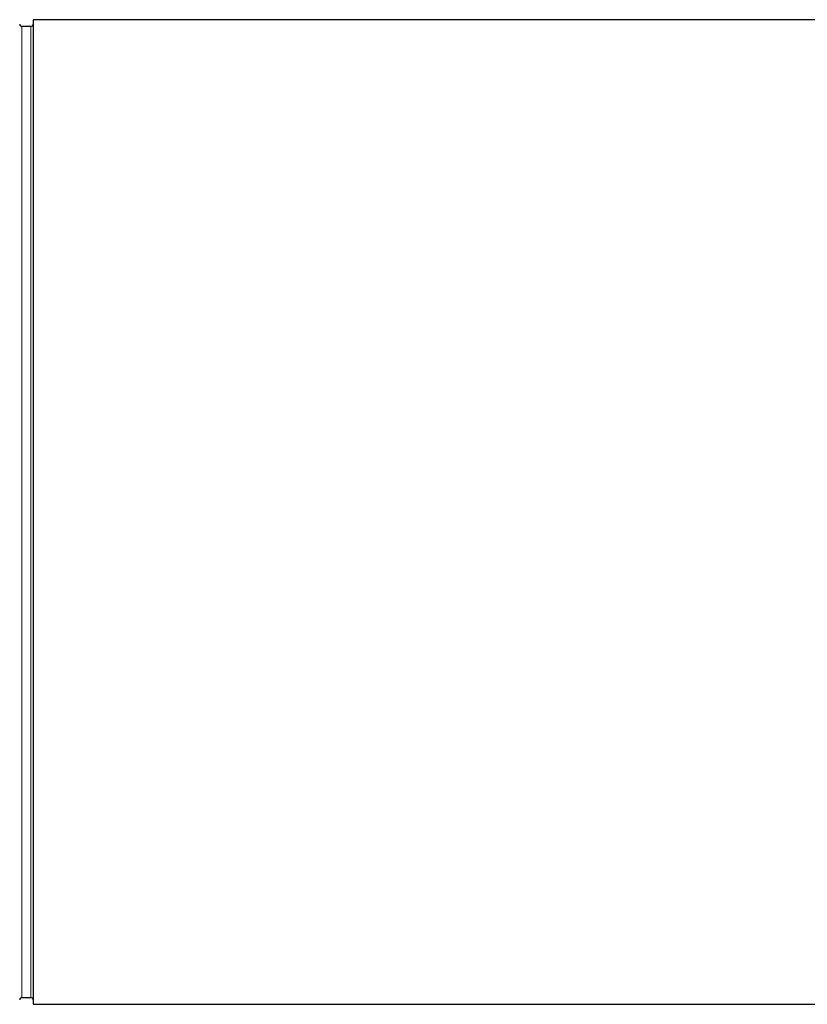
# Model space of a CAD drawing. Units: millimetres. Extents: x 325 to 2478, y 50 to 2047.
# Drawn here: x 1366 to 1542, y 1778 to 1997 of the extents above; entities that cross this region are included whole.
import ezdxf

# ---------------------------------------------------------------- set-up
doc = ezdxf.new("R2010")
doc.units = ezdxf.units.MM

msp = doc.modelspace()

# ---------------------------------------------------------------- linework, layer by layer
at = {"color": 7, "linetype": 'Continuous', "lineweight": 25}
for p, q in [((1368.8, 1995.35), (1366.8, 1995.35)), ((1616.3, 1996.85), (1369.3, 1996.85)), ((1369.3, 1996.85), (1369.3, 1887.35)), ((1369.3, 1887.35), (1369.3, 1777.85)), ((1366.8, 1779.35), (1368.8, 1779.35)), ((1369.3, 1777.85), (1616.3, 1777.85))]:
    msp.add_line(p, q, dxfattribs=at)
at = {"color": 7, "linetype": 'Continuous', "lineweight": 18}
for p, q in [((1366.8, 1995.35), (1366.8, 1887.35)), ((1368.8, 1995.35), (1368.8, 1887.35)), ((1366.8, 1887.35), (1366.8, 1779.35)), ((1368.8, 1887.35), (1368.8, 1779.35))]:
    msp.add_line(p, q, dxfattribs=at)
at = {"color": 7, "linetype": 'Continuous', "lineweight": 25}
for centre, start, end in [((1366.8, 1995.85), 180, 270), ((1368.8, 1995.85), 270, 0), ((1366.8, 1778.85), 90, 180), ((1368.8, 1778.85), 360, 90)]:
    msp.add_arc(centre, 0.5, start, end, dxfattribs=at)

doc.saveas('drawing.dxf')
